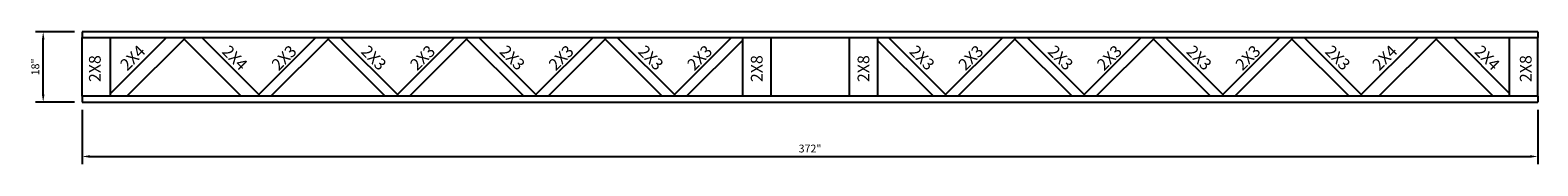
# Model space of a CAD drawing. Extents: x -11 to 818, y -166 to 102.
import ezdxf
from ezdxf.enums import TextEntityAlignment as Align

# ---------------------------------------------------------------- set-up
doc = ezdxf.new("R2010")
doc.units = 0
doc.header["$MEASUREMENT"] = 0
doc.layers.get('0').update_dxf_attribs({"linetype": 'CONTINUOUS'})
doc.layers.get('DEFPOINTS').update_dxf_attribs({"linetype": 'CONTINUOUS'})
doc.styles.add('MONOTXT', font='monotxt', dxfattribs={"height": 3})
doc.styles.get("Standard").update_dxf_attribs({"font": 'arialbd.ttf'})
doc.dimstyles.get("Standard").update_dxf_attribs({"dimtxt": 2, "dimasz": 2, "dimexe": 2, "dimexo": 2, "dimgap": 1, "dimtad": 1, "dimdec": 6, "dimzin": 0, "dimdsep": 46, "dimlunit": 5, "dimtxsty": 'Standard', "dimcen": 0, "dimadec": 0, "dimazin": 0, "dimtfac": 1, "dimtdec": 6, "dimtofl": 0, "dimtmove": 0, "dimatfit": 3, "dimfxl": 1, "dimfrac": 2, "dimtolj": 1, "dimtzin": 0, "dimarcsym": 0})

# ---------------------------------------------------------------- blocks, each defined once
blk = doc.blocks.new('*D1305')
at = {"color": 0, "lineweight": -2, "transparency": 16777216}
for p, q in [((445.86, -151.75), (445.86, -165.63)), ((817.86, -151.75), (817.86, -165.63)), ((447.86, -163.63), (815.86, -163.63))]:
    blk.add_line(p, q, dxfattribs=at)
at = {"color": 0, "transparency": 16777216}
for points in [[(447.86, -163.3), (447.86, -163.97), (445.86, -163.63)], [(815.86, -163.3), (815.86, -163.97), (817.86, -163.63)]]:
    blk.add_solid(points, dxfattribs=at)
at = {"layer": 'DEFPOINTS', "color": 0, "transparency": 16777216}
for p in [(445.86, -149.75), (817.86, -149.75), (817.86, -163.63)]:
    blk.add_point(p, dxfattribs=at)
at = {"color": 0, "transparency": 16777216, "insert": (631.86, -161.61), "char_height": 2, "attachment_point": 5}
blk.add_mtext('\\A1;372"', dxfattribs=at)
blk = doc.blocks.new('*D1306')
at = {"color": 0, "lineweight": -2, "transparency": 16777216}
for p, q in [((443.86, -131.75), (433.89, -131.75)), ((435.89, -147.75), (435.89, -133.75)), ((443.86, -149.75), (433.89, -149.75))]:
    blk.add_line(p, q, dxfattribs=at)
at = {"color": 0, "transparency": 16777216}
for points in [[(435.56, -133.75), (436.22, -133.75), (435.89, -131.75)], [(435.56, -147.75), (436.22, -147.75), (435.89, -149.75)]]:
    blk.add_solid(points, dxfattribs=at)
at = {"layer": 'DEFPOINTS', "color": 0, "transparency": 16777216}
for p in [(435.89, -131.75), (445.86, -131.75), (445.86, -149.75)]:
    blk.add_point(p, dxfattribs=at)
at = {"color": 0, "transparency": 16777216, "insert": (433.87, -140.75), "char_height": 2, "attachment_point": 5, "rotation": 90}
blk.add_mtext('\\A1;18"', dxfattribs=at)

msp = doc.modelspace()

# ---------------------------------------------------------------- linework, layer by layer
for p, q in [((817.8608367, -131.7509645), (445.8608367, -131.7509645)), ((445.8608367, -131.7509645), (445.8608367, -133.2509645)), ((445.8608367, -133.2509645), (817.8608367, -133.2509645)), ((445.8608367, -148.2509645), (445.8608367, -133.2509645)), ((453.1108367, -148.2509645), (453.1108367, -133.2509645)), ((453.1108367, -147.5009645), (467.3608367, -133.2509645)), ((471.8740808, -133.6884645), (457.2727596, -148.2509645)), ((471.8740808, -133.2509645), (471.8740808, -133.6884645)), ((471.8740808, -133.2509645), (471.8740808, -133.6884645)), ((471.8740808, -133.6884645), (486.4754019, -148.2509645)), ((476.3917639, -133.2509645), (490.9930851, -147.8134645)), ((505.5944063, -133.2509645), (490.9930851, -147.8134645)), ((508.6959896, -133.6884645), (494.0946684, -148.2509645)), ((508.6959896, -133.2509645), (508.6959896, -133.6884645)), ((508.6959896, -133.2509645), (508.6959896, -133.6884645)), ((508.6959896, -133.6884645), (523.2973107, -148.2509645)), ((511.7975729, -133.2509645), (526.398894, -147.8134645)), ((541.0002152, -133.2509645), (526.398894, -147.8134645)), ((544.1017985, -133.6884645), (529.5004773, -148.2509645)), ((544.1017985, -133.2509645), (544.1017985, -133.6884645)), ((544.1017985, -133.2509645), (544.1017985, -133.6884645)), ((544.1017985, -133.6884645), (558.7031197, -148.2509645)), ((547.2033818, -133.2509645), (561.804703, -147.8134645)), ((576.4060241, -133.2509645), (561.804703, -147.8134645)), ((579.5076074, -133.6884645), (564.9062863, -148.2509645)), ((579.5076074, -133.2509645), (579.5076074, -133.6884645)), ((579.5076074, -133.2509645), (579.5076074, -133.6884645)), ((579.5076074, -133.6884645), (594.1089286, -148.2509645)), ((582.6091907, -133.2509645), (597.2105119, -147.8134645)), ((597.2105119, -147.8134645), (611.8118331, -133.2509645)), ((600.3120952, -148.2509645), (614.6000833, -134.0009645)), ((614.6000833, -133.2509645), (614.6000833, -148.2509645)), ((621.8500833, -133.2509645), (621.8500833, -148.2509645)), ((641.8715902, -133.2509645), (641.8715902, -148.2509645)), ((649.1215902, -133.2509645), (649.1215902, -148.2509645)), ((663.4095783, -148.2509645), (649.1215902, -134.0009645)), ((666.5111616, -147.8134645), (651.9098404, -133.2509645)), ((681.1124827, -133.2509645), (666.5111616, -147.8134645)), ((684.214066, -133.6884645), (669.6127449, -148.2509645)), ((684.214066, -133.2509645), (684.214066, -133.6884645)), ((684.214066, -133.2509645), (684.214066, -133.6884645)), ((684.214066, -133.6884645), (698.8153872, -148.2509645)), ((687.3156494, -133.2509645), (701.9169705, -147.8134645)), ((716.5182917, -133.2509645), (701.9169705, -147.8134645)), ((719.619875, -133.6884645), (705.0185538, -148.2509645)), ((719.619875, -133.2509645), (719.619875, -133.6884645)), ((719.619875, -133.2509645), (719.619875, -133.6884645)), ((719.619875, -133.6884645), (734.2211961, -148.2509645)), ((722.7214583, -133.2509645), (737.3227795, -147.8134645)), ((751.9241006, -133.2509645), (737.3227795, -147.8134645)), ((755.0256839, -133.6884645), (740.4243628, -148.2509645)), ((755.0256839, -133.2509645), (755.0256839, -133.6884645)), ((755.0256839, -133.2509645), (755.0256839, -133.6884645)), ((755.0256839, -133.6884645), (769.6270051, -148.2509645)), ((758.1272672, -133.2509645), (772.7285884, -147.8134645)), ((787.3299096, -133.2509645), (772.7285884, -147.8134645)), ((791.8475927, -133.6884645), (777.2462715, -148.2509645)), ((791.8475927, -133.2509645), (791.8475927, -133.6884645)), ((791.8475927, -133.2509645), (791.8475927, -133.6884645)), ((791.8475927, -133.6884645), (806.4489139, -148.2509645)), ((810.6108367, -147.5009645), (796.3608367, -133.2509645)), ((810.6108367, -148.2509645), (810.6108367, -133.2509645)), ((817.8608367, -131.7509645), (817.8608367, -133.2509645)), ((817.8608367, -148.2509645), (817.8608367, -133.2509645)), ((817.8608367, -148.2509645), (445.8608367, -148.2509645)), ((445.8608367, -148.2509645), (445.8608367, -149.7509645)), ((445.8608367, -149.7509645), (817.8608367, -149.7509645)), ((453.1108367, -148.2509645), (453.1108367, -147.7509645)), ((490.9930851, -147.8134645), (490.9930851, -148.2509645)), ((526.398894, -147.8134645), (526.398894, -148.2509645)), ((526.398894, -147.8134645), (526.398894, -148.2509645)), ((526.398894, -147.8134645), (526.398894, -148.2509645)), ((526.398894, -147.8134645), (526.398894, -148.2509645)), ((561.804703, -147.8134645), (561.804703, -148.2509645)), ((597.2105119, -147.8134645), (597.2105119, -148.2509645)), ((597.2105119, -147.8134645), (597.2105119, -148.2509645)), ((597.2105119, -147.8134645), (597.2105119, -148.2509645)), ((597.2105119, -147.8134645), (597.2105119, -148.2509645)), ((666.5111616, -147.8134645), (666.5111616, -148.2509645)), ((666.5111616, -147.8134645), (666.5111616, -148.2509645)), ((666.5111616, -147.8134645), (666.5111616, -148.2509645)), ((666.5111616, -147.8134645), (666.5111616, -148.2509645)), ((701.9169705, -147.8134645), (701.9169705, -148.2509645)), ((737.3227795, -147.8134645), (737.3227795, -148.2509645)), ((737.3227795, -147.8134645), (737.3227795, -148.2509645)), ((737.3227795, -147.8134645), (737.3227795, -148.2509645)), ((737.3227795, -147.8134645), (737.3227795, -148.2509645)), ((772.7285884, -147.8134645), (772.7285884, -148.2509645)), ((772.7285884, -147.8134645), (772.7285884, -148.2509645)), ((810.6108367, -148.2509645), (810.6108367, -147.7509645)), ((817.8608367, -148.2509645), (817.8608367, -149.7509645))]:
    msp.add_line(p, q)

# ---------------------------------------------------------------- texts
at = {"style": 'MONOTXT'}
for p in [(450.592387, -144.63441), (619.7413254, -144.63441), (647.0128322, -144.63441), (816.2611803, -144.63441)]:
    msp.add_text('2X8', height=3, rotation=90, dxfattribs=at).set_placement(p)
for s, rotation, p in [('2X4', 45, (459.8065759, -139.4680333)), ('2X4', 315, (483.8244435, -139.4680333)), ('2X3', 45, (498.4975299, -139.4680333)), ('2X3', 315, (519.3276448, -139.4680333)), ('2X3', 45, (533.9033388, -139.4680333)), ('2X3', 315, (554.7334537, -139.4680333)), ('2X3', 45, (569.3091478, -139.4680333)), ('2X3', 315, (590.1392627, -139.4680333)), ('2X3', 45, (604.7149567, -139.4680333)), ('2X3', 315, (659.4399123, -139.4680333)), ('2X3', 45, (674.0156064, -139.4680333)), ('2X3', 315, (694.8457213, -139.4680333)), ('2X3', 45, (709.4214153, -139.4680333)), ('2X3', 315, (730.2515302, -139.4680333)), ('2X3', 45, (744.8272242, -139.4680333)), ('2X3', 315, (765.6573391, -139.4680333)), ('2X4', 45, (779.7756487, -139.4680333)), ('2X4', 315, (803.8909087, -139.4680333))]:
    msp.add_text(s, height=3, rotation=rotation, dxfattribs=at).set_placement(p, align=Align.CENTER)

# ---------------------------------------------------------------- dimensions: what is measured, and where the dimension line sits
dim = msp.add_linear_dim(base=(435.8910479, -131.7509645), p1=(445.8608367, -149.7509645), p2=(445.8608367, -131.7509645), angle=90, dimstyle='Standard', override={"dimpost": '"'})
dim.commit()
dim.dimension.update_dxf_attribs({"geometry": '*D1306', "text_midpoint": (433.8692198, -140.7509645)})
dim = msp.add_linear_dim(base=(817.8608367, -163.6342968), p1=(445.8608367, -149.7509645), p2=(817.8608367, -149.7509645), dimstyle='Standard', override={"dimpost": '"'})
dim.commit()
dim.dimension.update_dxf_attribs({"geometry": '*D1305', "text_midpoint": (631.8608367, -163.6342968), "dimtype": 160})

doc.saveas('drawing.dxf')
